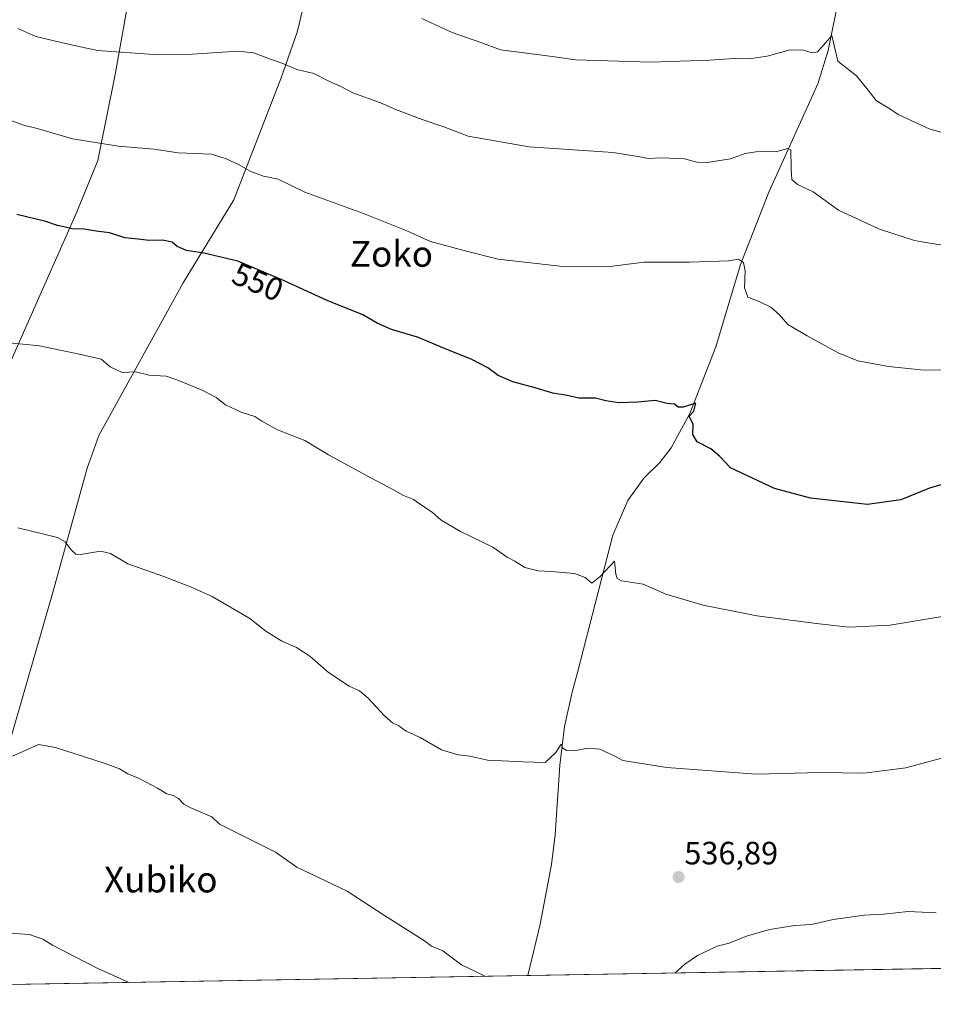
# Model space of a CAD drawing. Units: metres. Extents: x 617445 to 620890, y 4743314 to 4745686.
# Drawn here: x 617842 to 618126, y 4743314 to 4743620 of the extents above; entities that cross this region are included whole.
import ezdxf
from ezdxf.enums import TextEntityAlignment as Align

# ---------------------------------------------------------------- set-up
doc = ezdxf.new("R2010")
doc.units = ezdxf.units.M
doc.header["$MEASUREMENT"] = 0
for name, color, linetype, lineweight in [('Carátula', 7, 'Continuous', 5), ('Comarca CxS', 133, 'Continuous', 0), ('Comunidad Autónoma CxS', 142, 'Continuous', 0), ('Corriente natural lineal', 142, 'Continuous', 13), ('Cultivos herbáceos CxS', 92, 'Continuous', 0), ('Curva de nivel maestra', 36, 'Continuous', 30), ('Curva de nivel normal', 36, 'Continuous', 0), ('Entidad de ámbito territorial', 19, 'Continuous', 0), ('Entidad de ámbito territorial CxS', 92, 'Continuous', 0), ('Municipio CxS', 142, 'Continuous', 0), ('Provincia CxS', 1, 'Continuous', 0), ('Punto de cota en terreno', 7, 'Continuous', 0), ('Rótulo de curva de nivel directora', 19, 'Continuous', 0), ('Rótulo de punto de cota en terreno', 19, 'Continuous', 0), ('Texto cartográfico', 19, 'Continuous', 0)]:
    doc.layers.add(name, color=color, linetype=linetype, lineweight=lineweight)
doc.styles.add('Arial', font='txt', dxfattribs={"height": 0.2})

# ---------------------------------------------------------------- blocks, each defined once
blk = doc.blocks.new('*U150')
at = {"layer": 'Cultivos herbáceos CxS', "color": 92, "linetype": 'Continuous', "lineweight": 0}
blk.add_polyline3d([(618897.07, 4743338.47, 536.61), (617484.45, 4743314.01, 513.89)], dxfattribs=at)
blk = doc.blocks.new('*U223')
at = {"layer": 'Curva de nivel maestra', "color": 36, "linetype": 'Continuous', "lineweight": 30}
blk.add_polyline3d([(618139.24, 4743478.6, 550), (618124.44, 4743474.27, 550), (618115.47, 4743470.67, 550), (618105.14, 4743469.22, 550), (618087.47, 4743471.17, 550), (618076.26, 4743474.17, 550), (618062.56, 4743480.64, 550), (618059.28, 4743484.1, 550), (618056.46, 4743486.56, 550), (618052.26, 4743488.72, 550), (618050.9, 4743490.92, 550), (618051.03, 4743494.08, 550), (618049.79, 4743496.64, 550), (618051.18, 4743498.21, 550), (618051.84, 4743500.66, 550), (618047.93, 4743499.46, 550), (618046.3, 4743499.48, 550), (618045.22, 4743500.41, 550), (618042.95, 4743500.63, 550), (618039.15, 4743501.5, 550), (618033.71, 4743501.03, 550), (618027.93, 4743500.8, 550), (618023.82, 4743501.39, 550), (618020.69, 4743502.23, 550), (618015.49, 4743502.23, 550), (618011.85, 4743503.08, 550), (618007.41, 4743503.77, 550), (618001.89, 4743505.45, 550), (617994.95, 4743507.36, 550), (617990.36, 4743509.3, 550), (617987.17, 4743511.7, 550), (617982.18, 4743514.28, 550), (617973.73, 4743517.64, 550), (617965.3, 4743521.23, 550), (617957.28, 4743523.53, 550), (617952.78, 4743525.53, 550), (617948.32, 4743528.15, 550), (617937.31, 4743532.57, 550), (617923.73, 4743538.81, 550), (617909.5, 4743544.83, 550), (617898.97, 4743547.33, 550), (617893.6, 4743548.16, 550), (617890.62, 4743549.4, 550), (617889.1, 4743550.66, 550), (617886.1, 4743551.29, 550), (617881.85, 4743551.21, 550), (617878.52, 4743551.67, 550), (617874.37, 4743552.04, 550), (617869.64, 4743553.62, 550), (617865.53, 4743554.1, 550), (617861.72, 4743554.7, 550), (617857.91, 4743554.84, 550), (617855.48, 4743555.49, 550), (617853.47, 4743555.92, 550), (617849.9, 4743557.14, 550), (617840.88, 4743559.33, 550)], dxfattribs=at)
blk = doc.blocks.new('5PATER')
at = {"layer": 'Carátula', "linetype": 'Continuous', "lineweight": 5}
h = blk.add_hatch(color=250, dxfattribs=at)
edge = h.paths.add_edge_path()
edge.add_ellipse((0, 0.01), major_axis=(-1.33, -1.34), ratio=0.999422, start_angle=0, end_angle=360)

msp = doc.modelspace()

# ---------------------------------------------------------------- linework, layer by layer
at = {"layer": 'Comarca CxS', "color": 133, "linetype": 'Continuous', "lineweight": 0}
msp.add_polyline3d([(620889.83, 4743372.97, 566.76), (617484.45, 4743314.01, 513.89), (617445, 4745627.42, 629.29), (620687.32, 4745683.58, 868.88), (620849.23, 4745686.38, 843.29), (620877.18, 4744093.56, 639.83), (620879.14, 4743982.18, 596.85), (620881, 4743876.27, 576.04), (620889.83, 4743372.97, 566.76)], close=True, dxfattribs=at)
msp.add_polyline3d([(620889.83, 4743372.97, 566.76), (617484.45, 4743314.01, 513.89), (617445, 4745627.42, 629.29), (620687.32, 4745683.58, 868.88), (620849.23, 4745686.38, 843.29), (620877.18, 4744093.56, 639.83), (620879.14, 4743982.18, 596.85), (620881, 4743876.27, 576.04), (620889.83, 4743372.97, 566.76)], close=True, dxfattribs=at)
at = {"layer": 'Comunidad Autónoma CxS', "color": 142, "linetype": 'Continuous', "lineweight": 0}
msp.add_polyline3d([(617749.29, 4743318.6, 530.65), (617484.45, 4743314.01, 513.89), (617445, 4745627.42, 629.29), (620687.32, 4745683.58, 868.88), (620849.23, 4745686.38, 843.29), (620877.18, 4744093.56, 639.83), (620879.14, 4743982.18, 596.85), (620881, 4743876.27, 576.04), (620889.83, 4743372.97, 566.76), (619507.7, 4743349.04, 564.06), (617749.29, 4743318.6, 530.65)], close=True, dxfattribs=at)
msp.add_polyline3d([(617749.29, 4743318.6, 530.65), (617484.45, 4743314.01, 513.89), (617445, 4745627.42, 629.29), (620687.32, 4745683.58, 868.88), (620849.23, 4745686.38, 843.29), (620877.18, 4744093.56, 639.83), (620879.14, 4743982.18, 596.85), (620881, 4743876.27, 576.04), (620889.83, 4743372.97, 566.76), (619507.7, 4743349.04, 564.06), (617749.29, 4743318.6, 530.65)], close=True, dxfattribs=at)
at = {"layer": 'Corriente natural lineal', "color": 142, "linetype": 'Continuous', "lineweight": 13}
for points in [[(617960.24, 4743740.84, 586.69), (617951.44, 4743731.18, 584), (617946.48, 4743723.59, 582.01), (617944.29, 4743718.05, 580.89), (617943.42, 4743710.75, 579.23), (617941.37, 4743690.32, 574.52), (617939.77, 4743669.97, 571.38), (617937.73, 4743657.41, 568.66), (617935.68, 4743647.78, 566.43), (617927.96, 4743615.89, 561.59), (617923, 4743601.73, 559.18), (617908.29, 4743563.88, 552.9), (617892.53, 4743538.04, 548.42), (617866.31, 4743490.7, 542.87), (617862.67, 4743480.48, 541.89), (617852.16, 4743442.32, 538.9), (617832.34, 4743374.12, 533.68), (617832.34, 4743369.3, 532.94), (617832.92, 4743358.5, 531.57), (617836.52, 4743322.18, 528.68)], [(618096.46, 4743627.6, 566.69), (618092.96, 4743610.23, 564.72), (618089.75, 4743599.86, 563.17), (618074.46, 4743566.25, 558), (618065.7, 4743543.77, 554.47), (618057.99, 4743518.18, 552.15), (618049.96, 4743497.45, 549.71), (618044.13, 4743486.8, 548.63), (618040.62, 4743482.27, 547.86), (618035.66, 4743477.45, 547.33), (618030.7, 4743470.44, 546.36), (618026.04, 4743459.74, 545.32), (618015.1, 4743417.07, 542.17), (618013.35, 4743410.94, 541.85), (618011.01, 4743400.28, 540.6), (618009.55, 4743388.31, 539.72), (618008.1, 4743366.63, 538.33), (618006.93, 4743357.43, 537.68), (618003.43, 4743338.89, 536.34), (617999.67, 4743322.93, 535.43)]]:
    msp.add_polyline3d(points, dxfattribs=at)
at = {"layer": 'Cultivos herbáceos CxS', "color": 92, "linetype": 'Continuous', "lineweight": 0}
msp.add_polyline3d([(618897.07, 4743338.47, 536.61), (618776.82, 4743336.39, 519.29), (618386.44, 4743329.63, 535.11), (618384.96, 4743329.6, 535.06), (618383.49, 4743329.58, 535.01), (618171.38, 4743325.9, 533.66), (617999.67, 4743322.93, 535.43), (617838.67, 4743320.14, 528.9), (617836.72, 4743320.11, 528.78), (617834.3, 4743320.07, 528.81), (617829.93, 4743319.99, 528.94), (617484.45, 4743314.01, 513.89), (617479.1, 4743627.53, 544.93)], dxfattribs=at)
at = {"layer": 'Curva de nivel normal', "color": 36, "linetype": 'Continuous', "lineweight": 0}
for points in [[(618136.37, 4743582.66, 565), (618124.55, 4743585.78, 565), (618114.92, 4743590.28, 565), (618111.57, 4743592.43, 565), (618107.82, 4743594.71, 565), (618105, 4743598.42, 565), (618101.77, 4743602.31, 565), (618095.98, 4743606.89, 565), (618094.05, 4743614.93, 565), (618091.47, 4743611.85, 565), (618089.6, 4743609.82, 565), (618087.96, 4743609.54, 565), (618085.29, 4743610.37, 565), (618081.08, 4743610.42, 565), (618074.01, 4743608.48, 565), (618068.36, 4743607.62, 565), (618063.61, 4743607.78, 565), (618056.14, 4743607.17, 565), (618037.8, 4743606.63, 565), (618014.46, 4743607.35, 565), (618006.41, 4743608.49, 565), (617991.16, 4743610.42, 565), (617985.06, 4743612.7, 565), (617976.12, 4743615.85, 565), (617966.69, 4743620.18, 565)], [(618128.5, 4743549.75, 560), (618123.92, 4743550.54, 560), (618119.78, 4743551.19, 560), (618108.92, 4743554.77, 560), (618096.15, 4743560.62, 560), (618088.32, 4743566.28, 560), (618083.46, 4743568.56, 560), (618081.66, 4743570.16, 560), (618081.48, 4743573.48, 560), (618081.38, 4743579.4, 560), (618080.43, 4743579.8, 560), (618076.96, 4743578.87, 560), (618070.47, 4743578.75, 560), (618067.14, 4743578.28, 560), (618062.58, 4743576.57, 560), (618055.37, 4743575.43, 560), (618052.1, 4743575.54, 560), (618048.35, 4743576.55, 560), (618041.11, 4743576.89, 560), (618037.13, 4743576.66, 560), (618033.77, 4743577.34, 560), (618026.09, 4743578.51, 560), (618000.01, 4743580.28, 560), (617981.03, 4743583.66, 560), (617973.48, 4743586.56, 560), (617966.79, 4743588.81, 560), (617958.79, 4743591.8, 560), (617953.8, 4743593.97, 560), (617945.23, 4743597.1, 560), (617941.5, 4743599.07, 560), (617937.54, 4743600.77, 560), (617933.13, 4743603.05, 560), (617927.8, 4743604.37, 560), (617923.54, 4743606.21, 560), (617919.39, 4743607.61, 560), (617914.33, 4743609.47, 560), (617909.47, 4743610.03, 560), (617895.3, 4743609.04, 560), (617883.41, 4743608.96, 560), (617865.89, 4743610.24, 560), (617856.4, 4743612.25, 560), (617846.78, 4743614.6, 560), (617841.13, 4743617.07, 560)], [(618132.61, 4743511.06, 555), (618122.8, 4743510.92, 555), (618111.72, 4743512.07, 555), (618102.12, 4743513.89, 555), (618096.02, 4743516.29, 555), (618086.41, 4743521.62, 555), (618080.38, 4743525.08, 555), (618077.67, 4743528.25, 555), (618075.1, 4743530.46, 555), (618071.45, 4743532.28, 555), (618068.01, 4743533.63, 555), (618066.92, 4743536.51, 555), (618067.1, 4743541.76, 555), (618066.67, 4743544.42, 555), (618065.06, 4743545.41, 555), (618061.98, 4743544.93, 555), (618049.86, 4743544.49, 555), (618035.8, 4743544.45, 555), (618025.14, 4743543.18, 555), (618011.39, 4743543, 555), (617990.39, 4743545.4, 555), (617980.53, 4743547.91, 555), (617969.36, 4743550.87, 555), (617961.98, 4743554.22, 555), (617948.61, 4743559.6, 555), (617930.32, 4743566.22, 555), (617922.08, 4743570.26, 555), (617917.53, 4743571.21, 555), (617913.51, 4743572.66, 555), (617909.74, 4743574.82, 555), (617905.84, 4743576.59, 555), (617901.34, 4743578.01, 555), (617890.97, 4743578.41, 555), (617883.53, 4743579.54, 555), (617872.4, 4743580.48, 555), (617858.17, 4743582.79, 555), (617847.62, 4743585.9, 555), (617842.92, 4743587.05, 555), (617837.64, 4743588.98, 555)], [(618128.34, 4743434.49, 545), (618112.2, 4743431.73, 545), (618099.39, 4743431.14, 545), (618090.19, 4743432.17, 545), (618070.75, 4743434.62, 545), (618054.12, 4743437.92, 545), (618042.55, 4743441.37, 545), (618035.44, 4743444.46, 545), (618028.75, 4743445.48, 545), (618027.33, 4743446.29, 545), (618026.94, 4743447.58, 545), (618026.5, 4743451.58, 545), (618022.14, 4743446.82, 545), (618019.47, 4743444.84, 545), (618017.47, 4743446.58, 545), (618014.16, 4743447.76, 545), (618006.84, 4743448.46, 545), (618002.84, 4743448.59, 545), (617998.7, 4743449.68, 545), (617995.6, 4743451.64, 545), (617993.21, 4743452.87, 545), (617988.79, 4743455.98, 545), (617978.75, 4743460.81, 545), (617972.67, 4743464.4, 545), (617969.88, 4743466.84, 545), (617967.19, 4743468.6, 545), (617964.05, 4743470.8, 545), (617960.96, 4743472.04, 545), (617957.91, 4743473.82, 545), (617950.66, 4743477.58, 545), (617937.64, 4743484.69, 545), (617930.36, 4743489.09, 545), (617921.82, 4743492.45, 545), (617916.92, 4743495.11, 545), (617914.8, 4743496.54, 545), (617910.5, 4743497.92, 545), (617905.71, 4743500.2, 545), (617902.78, 4743502.48, 545), (617898.4, 4743504.77, 545), (617890.92, 4743507.88, 545), (617887.26, 4743509.08, 545), (617881.98, 4743509.42, 545), (617877.74, 4743510.41, 545), (617873.54, 4743510.19, 545), (617869.84, 4743512.02, 545), (617867.07, 4743514.38, 545), (617860.78, 4743515.86, 545), (617847.87, 4743518.46, 545), (617835.3, 4743519.75, 545)], [(618133.16, 4743391.83, 540), (618117.04, 4743387.49, 540), (618104.04, 4743385.77, 540), (618090.6, 4743385.97, 540), (618070.47, 4743385.49, 540), (618042.8, 4743387.56, 540), (618029.11, 4743389.68, 540), (618026.63, 4743391.1, 540), (618022.02, 4743393.22, 540), (618018.32, 4743393.58, 540), (618013.91, 4743392.7, 540), (618011.59, 4743392.82, 540), (618010.48, 4743393.6, 540), (618010, 4743394.85, 540), (618008.37, 4743392.25, 540), (618005.03, 4743389.09, 540), (617998.14, 4743389.28, 540), (617987.14, 4743389.78, 540), (617981.6, 4743391.06, 540), (617977.96, 4743391.51, 540), (617972.84, 4743393.07, 540), (617966.12, 4743396.82, 540), (617961.83, 4743398.82, 540), (617959.58, 4743400.48, 540), (617957.58, 4743401.44, 540), (617955.08, 4743403.62, 540), (617949.98, 4743409.12, 540), (617947.33, 4743411.33, 540), (617944.14, 4743412.76, 540), (617937.72, 4743417.07, 540), (617931.88, 4743422.16, 540), (617927.77, 4743424.86, 540), (617923.21, 4743426.76, 540), (617918.17, 4743429.89, 540), (617913.28, 4743433.84, 540), (617901.51, 4743440.62, 540), (617894.8, 4743443.62, 540), (617886.54, 4743446.88, 540), (617875.38, 4743450.83, 540), (617869.9, 4743453.98, 540), (617866.87, 4743454.7, 540), (617860.6, 4743453.68, 540), (617859.2, 4743453.81, 540), (617857.69, 4743455.19, 540), (617855.85, 4743457.64, 540), (617853.53, 4743458.94, 540), (617841.19, 4743461.94, 540)], [(617986.25, 4743322.7, 535), (617983.34, 4743324.21, 535), (617978.97, 4743326.23, 535), (617973.22, 4743330.61, 535), (617969.66, 4743332.04, 535), (617967.51, 4743333.68, 535), (617955.09, 4743341.54, 535), (617943.53, 4743349.16, 535), (617927.8, 4743356.62, 535), (617921.22, 4743361.24, 535), (617903.8, 4743369.99, 535), (617901.47, 4743372.24, 535), (617894.9, 4743375.06, 535), (617892.74, 4743376.15, 535), (617891.09, 4743377.92, 535), (617889.4, 4743378.89, 535), (617887.47, 4743379.34, 535), (617884.52, 4743381.09, 535), (617878.66, 4743384.22, 535), (617875.34, 4743385.56, 535), (617872.75, 4743387.16, 535), (617867.96, 4743388.91, 535), (617852.9, 4743393.73, 535), (617847.54, 4743394.68, 535), (617839.55, 4743391.08, 535)], [(618126.5, 4743342.43, 535), (618117.8, 4743342.81, 535), (618110.14, 4743342.04, 535), (618104.14, 4743341.66, 535), (618094.45, 4743340.36, 535), (618087.72, 4743338.83, 535), (618082.59, 4743338.53, 535), (618074.69, 4743337.28, 535), (618067.61, 4743335.18, 535), (618062.14, 4743333.02, 535), (618058.47, 4743332.02, 535), (618052.35, 4743329.17, 535), (618048.38, 4743326.52, 535), (618045.26, 4743323.72, 535)], [(617875.76, 4743320.79, 530), (617865.98, 4743325.1, 530), (617851.93, 4743332.34, 530), (617848.97, 4743334.29, 530), (617844.77, 4743335.69, 530), (617838.58, 4743336.15, 530), (617835.92, 4743337.06, 530), (617831.66, 4743337.09, 530), (617821.71, 4743335.29, 530), (617815.63, 4743334.46, 530), (617807.26, 4743334.81, 530), (617804.98, 4743334.3, 530), (617805.72, 4743332.63, 530), (617804.9, 4743331.07, 530), (617801.94, 4743329.72, 530), (617800.82, 4743328.41, 530), (617801.84, 4743326.68, 530), (617801.3, 4743325.43, 530), (617797.34, 4743324.88, 530), (617786.44, 4743324.85, 530), (617784.29, 4743324.57, 530), (617782.66, 4743323.34, 530), (617779.57, 4743320.41, 530), (617774.31, 4743319.03, 530)]]:
    msp.add_polyline3d(points, dxfattribs=at)
at = {"layer": 'Entidad de ámbito territorial', "color": 19, "linetype": 'Continuous', "lineweight": 0}
msp.add_polyline3d([(617881.3, 4743658.47, 570.72), (617871.36, 4743602.79, 558.66), (617866.04, 4743576.09, 553.99), (617859.33, 4743559.65, 550.66), (617848.41, 4743535.09, 546.94), (617824.76, 4743481.88, 541.19)], dxfattribs=at)
msp.add_polyline3d([(617881.3, 4743658.47, 570.72), (617871.36, 4743602.79, 558.66), (617866.04, 4743576.09, 553.99), (617859.33, 4743559.65, 550.66), (617848.41, 4743535.09, 546.94), (617824.76, 4743481.88, 541.19)], dxfattribs=at)
at = {"layer": 'Entidad de ámbito territorial CxS', "color": 92, "linetype": 'Continuous', "lineweight": 0}
for points in [[(617824.76, 4743481.88, 541.19), (617848.41, 4743535.09, 546.94), (617859.33, 4743559.65, 550.66), (617866.04, 4743576.09, 553.99), (617871.36, 4743602.79, 558.66), (617881.3, 4743658.47, 570.72)], [(617881.3, 4743658.47, 570.72), (617871.36, 4743602.79, 558.66), (617866.04, 4743576.09, 553.99), (617859.33, 4743559.65, 550.66), (617848.41, 4743535.09, 546.94), (617824.76, 4743481.88, 541.19)], [(617824.76, 4743481.88, 541.19), (617848.41, 4743535.09, 546.94), (617859.33, 4743559.65, 550.66), (617866.04, 4743576.09, 553.99), (617871.36, 4743602.79, 558.66), (617881.3, 4743658.47, 570.72)], [(617881.3, 4743658.47, 570.72), (617871.36, 4743602.79, 558.66), (617866.04, 4743576.09, 553.99), (617859.33, 4743559.65, 550.66), (617848.41, 4743535.09, 546.94), (617824.76, 4743481.88, 541.19)], [(619507.7, 4743349.04, 564.06), (617749.29, 4743318.6, 530.65)], [(619507.7, 4743349.04, 564.06), (617749.29, 4743318.6, 530.65)]]:
    msp.add_polyline3d(points, dxfattribs=at)
at = {"layer": 'Municipio CxS', "color": 142, "linetype": 'Continuous', "lineweight": 0}
msp.add_polyline3d([(619507.7, 4743349.04, 564.06), (617749.29, 4743318.6, 530.65), (617484.45, 4743314.01, 513.89), (617456.22, 4744969.18, 700.11)], dxfattribs=at)
msp.add_polyline3d([(619507.7, 4743349.04, 564.06), (617749.29, 4743318.6, 530.65), (617484.45, 4743314.01, 513.89), (617456.22, 4744969.18, 700.11)], dxfattribs=at)
at = {"layer": 'Provincia CxS', "color": 1, "linetype": 'Continuous', "lineweight": 0}
msp.add_polyline3d([(620889.83, 4743372.97, 566.76), (617484.45, 4743314.01, 513.89), (617445, 4745627.42, 629.29), (620849.23, 4745686.38, 843.29), (620889.83, 4743372.97, 566.76)], close=True, dxfattribs=at)
msp.add_polyline3d([(620889.83, 4743372.97, 566.76), (617484.45, 4743314.01, 513.89), (617445, 4745627.42, 629.29), (620849.23, 4745686.38, 843.29), (620889.83, 4743372.97, 566.76)], close=True, dxfattribs=at)

# ---------------------------------------------------------------- block references
at = {"layer": 'Cultivos herbáceos CxS', "color": 92, "linetype": 'Continuous', "lineweight": 0}
msp.add_blockref('*U150', (0, 0), dxfattribs=at)
at = {"layer": 'Curva de nivel maestra', "color": 36, "linetype": 'Continuous', "lineweight": 30}
msp.add_blockref('*U223', (0, 0), dxfattribs=at)
at = {"layer": 'Punto de cota en terreno', "linetype": 'Continuous', "lineweight": 0}
msp.add_blockref('5PATER', (618046.48, 4743353.52, 536.89), dxfattribs=at)

# ---------------------------------------------------------------- texts
at = {"layer": 'Rótulo de curva de nivel directora', "color": 19, "linetype": 'Continuous', "lineweight": 0, "style": 'Arial'}
msp.add_text('550', height=7, rotation=-22.9306, dxfattribs=at).set_placement((617915.74, 4743538.36), align=Align.MIDDLE_CENTER)
at = {"layer": 'Rótulo de punto de cota en terreno', "color": 19, "linetype": 'Continuous', "lineweight": 0, "style": 'Arial'}
msp.add_text('536,89', height=7, dxfattribs=at).set_placement((618048.24, 4743355.28), align=Align.BOTTOM_LEFT)
at = {"layer": 'Texto cartográfico', "color": 19, "linetype": 'Continuous', "lineweight": 0, "style": 'Arial'}
for s, p in [('Zoko', (617957.24, 4743547.06)), ('Xubiko', (617885.57, 4743352.75))]:
    msp.add_text(s, height=8, dxfattribs=at).set_placement(p, align=Align.MIDDLE_CENTER)

doc.saveas('drawing.dxf')
